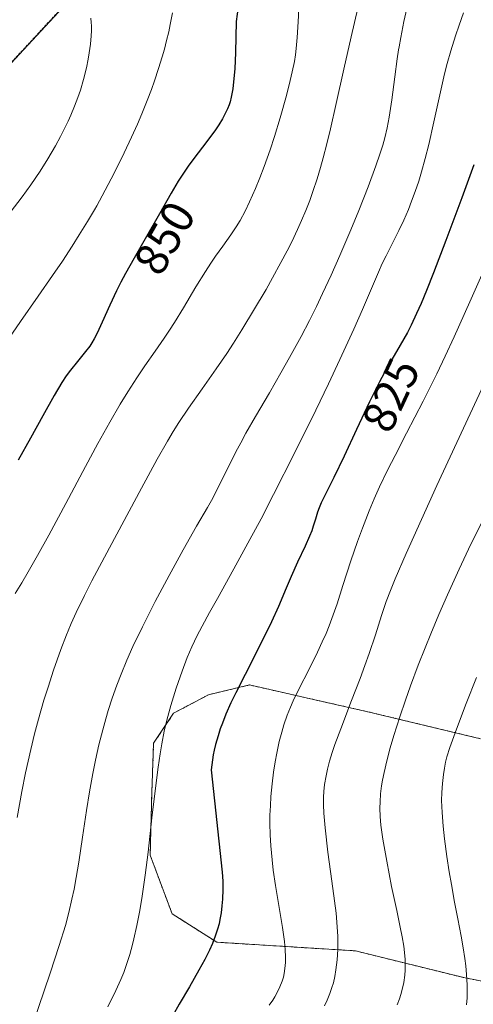
# Model space of a CAD drawing. Units: metres. Extents: x 638644 to 642125, y 4704366 to 4706734.
# Drawn here: x 639442 to 639540, y 4704836 to 4705049 of the extents above; entities that cross this region are included whole.
import ezdxf
from ezdxf.enums import TextEntityAlignment as Align

# ---------------------------------------------------------------- set-up
doc = ezdxf.new("R2010")
doc.units = ezdxf.units.M
doc.header["$MEASUREMENT"] = 0
doc.linetypes.add('TRAZOS', pattern=[0.75, 0.5, -0.25])
for name, color, linetype, lineweight in [('Arbolado forestal', 92, 'TRAZOS', 0), ('Arbolado forestal CxS', 92, 'Continuous', 0), ('Curva de nivel maestra', 36, 'Continuous', 30), ('Curva de nivel normal', 36, 'Continuous', 0), ('Rótulo de curva de nivel directora', 19, 'Continuous', 0)]:
    doc.layers.add(name, color=color, linetype=linetype, lineweight=lineweight)
doc.styles.add('Arial', font='txt', dxfattribs={"height": 0.2})

# ---------------------------------------------------------------- blocks, each defined once
blk = doc.blocks.new('*U151')
at = {"layer": 'Arbolado forestal CxS', "color": 92, "linetype": 'Continuous', "lineweight": 0}
blk.add_polyline3d([(639247.1, 4705172.49, 793.29), (639280.55, 4705166.06, 802.11), (639311.42, 4705162.2, 806.95), (639352.58, 4705159.63, 818.15), (639383.45, 4705155.77, 829.26), (639406.61, 4705148.05, 836.99), (639432.33, 4705140.33, 846.18), (639446.48, 4705133.9, 851.3), (639465.78, 4705126.18, 857.27), (639476.9, 4705111.99, 859.67), (639476.04, 4705092.9, 856.69), (639471.84, 4705081.37, 856.47), (639455.87, 4705056.23, 859.55), (639414.9, 4705012.09, 864.43), (639380.69, 4704971.61, 869.5), (639362.78, 4704977.34, 866.1), (639335.7, 4704988.79, 857.81), (639316.96, 4705000.25, 851.41), (639301.34, 4705013.78, 843.41), (639279.47, 4705030.45, 836.35), (639260.73, 4705047.11, 827.7)], dxfattribs=at)
blk = doc.blocks.new('*U154')
at = {"layer": 'Curva de nivel normal', "color": 36, "linetype": 'Continuous', "lineweight": 0}
blk.add_polyline3d([(639543.7, 4704998.07, 820), (639539.12, 4704987.73, 820), (639535.7, 4704980.17, 820), (639533.77, 4704976.02, 820), (639531.95, 4704972.21, 820), (639529.03, 4704966.34, 820), (639525.44, 4704959.39, 820), (639522.96, 4704954.61, 820), (639521.43, 4704951.58, 820), (639519.64, 4704947.85, 820), (639518.46, 4704945.24, 820), (639517.37, 4704942.65, 820), (639515.91, 4704938.98, 820), (639514.85, 4704936.1, 820), (639513.44, 4704931.94, 820), (639511.72, 4704926.59, 820), (639510.45, 4704922.65, 820), (639509.61, 4704920.24, 820), (639508.74, 4704917.92, 820), (639508.08, 4704916.27, 820), (639507.27, 4704914.43, 820), (639506.23, 4704912.21, 820), (639504.42, 4704908.59, 820), (639502.19, 4704904.21, 820), (639500.98, 4704901.73, 820), (639500.38, 4704900.34, 820), (639499.72, 4704898.63, 820), (639498.99, 4704896.54, 820), (639498.52, 4704894.96, 820), (639498, 4704892.94, 820), (639497.45, 4704890.45, 820), (639497.1, 4704888.58, 820), (639496.76, 4704886.38, 820), (639496.45, 4704883.87, 820), (639496.18, 4704881.08, 820), (639496.06, 4704879.13, 820), (639495.98, 4704877.1, 820), (639495.97, 4704875.28, 820), (639496.02, 4704872.85, 820), (639496.15, 4704870.49, 820), (639496.42, 4704867.48, 820), (639496.69, 4704865.2, 820), (639497.18, 4704861.92, 820), (639498.66, 4704852.91, 820), (639499.08, 4704849.89, 820), (639499.25, 4704848.11, 820), (639499.32, 4704846.46, 820), (639499.31, 4704845.31, 820), (639499.21, 4704844.05, 820), (639499.04, 4704842.93, 820), (639498.88, 4704842.19, 820), (639498.61, 4704841.3, 820), (639498.14, 4704840.06, 820), (639497.55, 4704838.84, 820), (639497.05, 4704837.96, 820), (639496.59, 4704837.24, 820), (639495.8, 4704836.16, 820)], dxfattribs=at)
blk = doc.blocks.new('*U158')
at = {"layer": 'Curva de nivel normal', "color": 36, "linetype": 'Continuous', "lineweight": 0}
blk.add_polyline3d([(639540.53, 4704906.78, 805), (639538.3, 4704901.12, 805), (639536.21, 4704895.61, 805), (639534.79, 4704891.64, 805), (639534.16, 4704889.65, 805), (639533.87, 4704888.52, 805), (639533.6, 4704887.22, 805), (639533.39, 4704885.88, 805), (639533.17, 4704883.91, 805), (639533.04, 4704881.95, 805), (639533.02, 4704880.23, 805), (639533.12, 4704877.65, 805), (639533.34, 4704874.71, 805), (639533.63, 4704871.99, 805), (639534.16, 4704868.15, 805), (639534.66, 4704864.86, 805), (639535.11, 4704862.13, 805), (639535.81, 4704858.32, 805), (639536.5, 4704854.74, 805), (639537.21, 4704851.03, 805), (639537.65, 4704848.52, 805), (639538.01, 4704846.21, 805), (639538.22, 4704844.61, 805), (639538.4, 4704842.72, 805), (639538.53, 4704840.5, 805), (639538.55, 4704839.22, 805), (639538.49, 4704837.72, 805), (639538.37, 4704836.23, 805)], dxfattribs=at)
blk = doc.blocks.new('*U160')
at = {"layer": 'Curva de nivel normal', "color": 36, "linetype": 'Continuous', "lineweight": 0}
blk.add_polyline3d([(639537.7, 4705050.01, 830), (639536.76, 4705047.38, 830), (639535.99, 4705045.07, 830), (639535, 4705041.84, 830), (639534.23, 4705039.11, 830), (639533.66, 4705036.88, 830), (639532.76, 4705032.99, 830), (639531.35, 4705026.56, 830), (639530.22, 4705021.61, 830), (639529.47, 4705018.62, 830), (639528.68, 4705015.76, 830), (639528.06, 4705013.76, 830), (639527.32, 4705011.54, 830), (639526.54, 4705009.41, 830), (639525.83, 4705007.62, 830), (639524.83, 4705005.3, 830), (639523.8, 4705003.11, 830), (639522.36, 4705000.24, 830), (639521.02, 4704997.63, 830), (639520.22, 4704995.98, 830), (639519.39, 4704994.15, 830), (639515.95, 4704986.11, 830), (639514.04, 4704981.82, 830), (639511.05, 4704975.27, 830), (639508.61, 4704970.09, 830), (639505.84, 4704964.37, 830), (639501.26, 4704955.12, 830), (639496.75, 4704946.19, 830), (639494.05, 4704940.96, 830), (639491.67, 4704936.47, 830), (639488.21, 4704930.16, 830), (639484.63, 4704923.82, 830), (639482.92, 4704920.8, 830), (639480.24, 4704915.82, 830), (639479.11, 4704913.36, 830), (639478.12, 4704911.05, 830), (639477.02, 4704908.14, 830), (639475.78, 4704904.47, 830), (639474.61, 4704900.7, 830), (639473.75, 4704897.57, 830), (639473.19, 4704895.2, 830), (639472.65, 4704892.49, 830), (639472.27, 4704890.28, 830), (639471.84, 4704887.44, 830), (639471.34, 4704883.46, 830), (639470.53, 4704876.51, 830), (639469.69, 4704869.12, 830), (639469.06, 4704864.16, 830), (639468.39, 4704859.6, 830), (639467.88, 4704856.53, 830), (639467.26, 4704853.33, 830), (639466.6, 4704850.4, 830), (639466.17, 4704848.65, 830), (639466.04, 4704848.15, 830), (639465.72, 4704847.03, 830), (639465.1, 4704845.1, 830), (639464.42, 4704843.17, 830), (639463.81, 4704841.65, 830), (639462.75, 4704839.31, 830), (639461, 4704835.75, 830)], dxfattribs=at)
blk = doc.blocks.new('*U163')
at = {"layer": 'Curva de nivel normal', "color": 36, "linetype": 'Continuous', "lineweight": 0}
blk.add_polyline3d([(639525.49, 4705050.99, 835), (639524.86, 4705048.16, 835), (639524.19, 4705044.72, 835), (639523.82, 4705042.7, 835), (639523.71, 4705042.04, 835), (639523.42, 4705040.09, 835), (639522.91, 4705036.25, 835), (639522.26, 4705031.24, 835), (639521.69, 4705027.53, 835), (639521.25, 4705025.27, 835), (639520.73, 4705023.08, 835), (639520.3, 4705021.48, 835), (639519.7, 4705019.57, 835), (639518.83, 4705017.02, 835), (639517.15, 4705012.52, 835), (639515.14, 4705007.42, 835), (639513.42, 4705003.26, 835), (639511.04, 4704997.69, 835), (639509.18, 4704993.5, 835), (639507.34, 4704989.52, 835), (639506.01, 4704986.75, 835), (639504.5, 4704983.74, 835), (639502.69, 4704980.27, 835), (639500.21, 4704975.7, 835), (639498.35, 4704972.43, 835), (639495.85, 4704968.15, 835), (639492.84, 4704963.03, 835), (639490.78, 4704959.41, 835), (639489.66, 4704957.37, 835), (639488.62, 4704955.38, 835), (639487, 4704952.15, 835), (639485.03, 4704948.18, 835), (639483.62, 4704945.43, 835), (639482.47, 4704943.37, 835), (639480.16, 4704939.41, 835), (639477.24, 4704934.31, 835), (639474.2, 4704928.76, 835), (639471.25, 4704923.12, 835), (639468.47, 4704917.66, 835), (639466.43, 4704913.44, 835), (639465.12, 4704910.53, 835), (639463.85, 4704907.46, 835), (639462.94, 4704905.1, 835), (639461.96, 4704902.29, 835), (639461.1, 4704899.65, 835), (639460.55, 4704897.82, 835), (639459.9, 4704895.5, 835), (639459.08, 4704892.25, 835), (639458.32, 4704888.97, 835), (639457.74, 4704886.1, 835), (639457.02, 4704882.12, 835), (639456.38, 4704878.1, 835), (639455.55, 4704872.37, 835), (639454.74, 4704866.95, 835), (639454.2, 4704863.68, 835), (639453.72, 4704861.15, 835), (639453.27, 4704859.01, 835), (639452.6, 4704856.14, 835), (639451.85, 4704853.31, 835), (639450.52, 4704848.96, 835), (639448.56, 4704843.04, 835), (639442.22, 4704824.44, 835)], dxfattribs=at)
blk = doc.blocks.new('*U182')
at = {"layer": 'Curva de nivel normal', "color": 36, "linetype": 'Continuous', "lineweight": 0}
blk.add_polyline3d([(639542.04, 4704940.95, 810), (639538.82, 4704934.45, 810), (639536.77, 4704930.11, 810), (639534.25, 4704924.57, 810), (639532.43, 4704920.37, 810), (639530.68, 4704916.19, 810), (639529.44, 4704913.13, 810), (639527.98, 4704909.39, 810), (639526.32, 4704904.98, 810), (639525.2, 4704901.87, 810), (639523.98, 4704898.26, 810), (639522.7, 4704894.26, 810), (639521.91, 4704891.59, 810), (639521.19, 4704888.82, 810), (639520.6, 4704886.3, 810), (639520.27, 4704884.63, 810), (639520.07, 4704883.4, 810), (639519.86, 4704881.71, 810), (639519.72, 4704879.99, 810), (639519.69, 4704878.59, 810), (639519.75, 4704876.78, 810), (639519.92, 4704874.96, 810), (639520.36, 4704871.91, 810), (639521.18, 4704867.18, 810), (639522.22, 4704861.74, 810), (639523.32, 4704856.52, 810), (639524.1, 4704852.95, 810), (639524.52, 4704850.85, 810), (639524.84, 4704848.88, 810), (639525.02, 4704847.5, 810), (639525.13, 4704845.97, 810), (639525.16, 4704844.61, 810), (639525.14, 4704843.7, 810), (639525.05, 4704842.58, 810), (639524.84, 4704841.05, 810), (639524.52, 4704839.52, 810), (639524.22, 4704838.41, 810), (639523.92, 4704837.52, 810), (639523.42, 4704836.2, 810)], dxfattribs=at)
blk = doc.blocks.new('*U184')
at = {"layer": 'Curva de nivel normal', "color": 36, "linetype": 'Continuous', "lineweight": 0}
blk.add_polyline3d([(639547.77, 4704982.15, 815), (639532.01, 4704948.12, 815), (639525.37, 4704933.5, 815), (639522.96, 4704928, 815), (639521.95, 4704925.54, 815), (639521.08, 4704923.16, 815), (639520.06, 4704920.12, 815), (639518.72, 4704915.94, 815), (639517.4, 4704911.92, 815), (639516.48, 4704909.31, 815), (639515.45, 4704906.57, 815), (639513.6, 4704901.78, 815), (639511.24, 4704895.72, 815), (639509.99, 4704892.33, 815), (639509.4, 4704890.58, 815), (639508.84, 4704888.72, 815), (639508.38, 4704886.98, 815), (639508.07, 4704885.54, 815), (639507.77, 4704883.68, 815), (639507.61, 4704882.16, 815), (639507.55, 4704880.95, 815), (639507.54, 4704879.29, 815), (639507.62, 4704877.5, 815), (639507.88, 4704874.36, 815), (639508.47, 4704869.12, 815), (639509.32, 4704862.86, 815), (639509.91, 4704858.65, 815), (639510.24, 4704855.97, 815), (639510.5, 4704853.04, 815), (639510.62, 4704850.97, 815), (639510.64, 4704849.7, 815), (639510.62, 4704848.13, 815), (639510.47, 4704845.92, 815), (639510.21, 4704843.74, 815), (639509.96, 4704842.28, 815), (639509.66, 4704840.94, 815), (639509.36, 4704839.93, 815), (639508.9, 4704838.62, 815), (639508.31, 4704837.19, 815), (639507.76, 4704835.99, 815)], dxfattribs=at)
blk = doc.blocks.new('*U198')
at = {"layer": 'Curva de nivel maestra', "color": 36, "linetype": 'Continuous', "lineweight": 30}
blk.add_polyline3d([(639539.98, 4705017.23, 825), (639537.4, 4705010.16, 825), (639533.94, 4705000.92, 825), (639531.28, 4704993.98, 825), (639529.74, 4704990.15, 825), (639528.58, 4704987.38, 825), (639527.62, 4704985.21, 825), (639526.43, 4704982.71, 825), (639525.63, 4704981.14, 825), (639523.3, 4704977.05, 825), (639521.63, 4704974.22, 825), (639519.6, 4704970.49, 825), (639517.48, 4704966.21, 825), (639514.66, 4704960.2, 825), (639512, 4704954.47, 825), (639509.76, 4704949.89, 825), (639508.02, 4704946.44, 825), (639507.04, 4704944.41, 825), (639506.6, 4704943.36, 825), (639506.26, 4704942.37, 825), (639505.79, 4704940.88, 825), (639505.33, 4704939.37, 825), (639504.99, 4704938.35, 825), (639504.54, 4704937.24, 825), (639503.54, 4704935.06, 825), (639501.91, 4704931.64, 825), (639500.53, 4704928.56, 825), (639499.45, 4704925.99, 825), (639497.8, 4704922.09, 825), (639496.32, 4704918.79, 825), (639494.21, 4704914.5, 825), (639490.61, 4704907.42, 825), (639488.6, 4704903.46, 825), (639487.57, 4704901.29, 825), (639486.49, 4704898.85, 825), (639485.72, 4704896.94, 825), (639485.27, 4704895.7, 825), (639484.78, 4704894.17, 825), (639484.26, 4704892.34, 825), (639483.96, 4704891.1, 825), (639483.75, 4704890.08, 825), (639483.27, 4704886.89, 825), (639485.65, 4704864.8, 825), (639485.78, 4704862.89, 825), (639485.8, 4704861.07, 825), (639485.74, 4704859.01, 825), (639485.63, 4704857.57, 825), (639485.43, 4704856, 825), (639485.19, 4704854.6, 825), (639484.99, 4704853.68, 825), (639484.68, 4704852.55, 825), (639484.18, 4704850.99, 825), (639483.58, 4704849.42, 825), (639482.94, 4704848, 825), (639481.92, 4704845.95, 825), (639480.67, 4704843.68, 825), (639478.59, 4704840.08, 825), (639476.4, 4704836.32, 825), (639475.03, 4704833.88, 825)], dxfattribs=at)

msp = doc.modelspace()

# ---------------------------------------------------------------- linework, layer by layer
at = {"layer": 'Arbolado forestal', "color": 92, "linetype": 'TRAZOS', "lineweight": 0}
for points in [[(639247.1, 4705172.49, 793.29), (639280.55, 4705166.06, 802.11), (639311.42, 4705162.2, 806.95), (639352.58, 4705159.63, 818.15), (639383.45, 4705155.77, 829.26), (639406.6, 4705148.05, 836.99), (639432.33, 4705140.33, 846.18), (639446.48, 4705133.9, 851.3), (639464.69, 4705126.61, 856.98), (639465.78, 4705126.18, 857.27), (639475.71, 4705113.5, 859.77), (639476.7, 4705112.24, 859.69), (639476.89, 4705111.99, 859.67), (639476.81, 4705110.16, 859.47), (639476.45, 4705102.1, 858.3), (639476.38, 4705100.58, 858.09), (639476.32, 4705099.05, 857.88), (639476.04, 4705092.91, 856.69), (639471.84, 4705081.37, 856.47), (639455.87, 4705056.23, 859.55), (639414.9, 4705012.09, 864.43), (639380.69, 4704971.61, 869.5)], [(639561.68, 4704837.46, 796.76), (639538.07, 4704842.01, 805.8), (639514.43, 4704847.84, 814.23), (639484.53, 4704849.7, 824.99), (639474.86, 4704855.84, 828.2), (639470.14, 4704868.45, 830.12), (639470.48, 4704881.8, 829.89), (639470.88, 4704892.61, 829.97), (639475.19, 4704899.06, 829.08), (639482.73, 4704903.05, 826.26), (639491.58, 4704905.15, 824.04), (639506.28, 4704901.82, 818.2), (639517.12, 4704899.37, 812.85), (639541.39, 4704893.56, 802.75)]]:
    msp.add_polyline3d(points, dxfattribs=at)
at = {"layer": 'Arbolado forestal CxS', "color": 92, "linetype": 'Continuous', "lineweight": 0}
for points in [[(639403.2, 4704723.68, 828.63), (639396.56, 4704750.25, 834.53), (639387.71, 4704779.02, 842.65), (639383.29, 4704810.02, 850.74), (639376.65, 4704836.58, 856.28), (639374.44, 4704856.5, 860.36), (639372.22, 4704905.2, 859.87), (639378.86, 4704936.19, 864.64), (639380.69, 4704971.61, 869.5), (639414.9, 4705012.09, 864.43), (639455.87, 4705056.23, 859.55), (639471.84, 4705081.37, 856.47), (639476.04, 4705092.9, 856.69), (639476.9, 4705111.99, 859.67), (639465.78, 4705126.18, 857.27), (639446.48, 4705133.9, 851.3), (639432.33, 4705140.33, 846.18), (639406.61, 4705148.05, 836.99), (639383.45, 4705155.77, 829.26), (639352.58, 4705159.63, 818.15), (639311.42, 4705162.2, 806.95), (639280.55, 4705166.06, 802.11), (639247.1, 4705172.49, 793.29)], [(639561.68, 4704837.46, 796.76), (639538.07, 4704842.01, 805.79), (639514.44, 4704847.83, 814.23), (639484.53, 4704849.7, 824.99), (639474.87, 4704855.84, 828.2), (639470.14, 4704868.45, 830.12), (639470.49, 4704881.8, 829.89), (639470.88, 4704892.61, 829.97), (639475.19, 4704899.06, 829.08), (639482.73, 4704903.05, 826.26), (639491.58, 4704905.15, 824.04), (639506.28, 4704901.82, 818.2), (639517.12, 4704899.37, 812.85), (639541.39, 4704893.56, 802.75)], [(639541.39, 4704893.56, 802.75), (639517.12, 4704899.37, 812.85), (639506.28, 4704901.82, 818.2), (639491.58, 4704905.15, 824.04), (639482.73, 4704903.05, 826.26), (639475.19, 4704899.06, 829.08), (639470.88, 4704892.61, 829.97), (639470.49, 4704881.8, 829.89), (639470.14, 4704868.45, 830.12), (639474.87, 4704855.84, 828.2), (639484.53, 4704849.7, 824.99), (639514.44, 4704847.83, 814.23), (639538.07, 4704842.01, 805.79), (639561.68, 4704837.46, 796.76)]]:
    msp.add_polyline3d(points, dxfattribs=at)
at = {"layer": 'Curva de nivel maestra', "color": 36, "linetype": 'Continuous', "lineweight": 30}
msp.add_polyline3d([(639490.18, 4705059.3, 850), (639488.69, 4705048.14, 850), (639488.54, 4705041.45, 850), (639488.38, 4705037.97, 850), (639488.22, 4705035.86, 850), (639487.95, 4705033.63, 850), (639487.64, 4705031.86, 850), (639487.38, 4705030.85, 850), (639487.16, 4705030.18, 850), (639486.82, 4705029.34, 850), (639486.4, 4705028.46, 850), (639485.72, 4705027.18, 850), (639484.96, 4705025.91, 850), (639484.22, 4705024.81, 850), (639483.02, 4705023.16, 850), (639481.42, 4705021.05, 850), (639479.58, 4705018.66, 850), (639478.34, 4705016.98, 850), (639477.17, 4705015.28, 850), (639476.2, 4705013.77, 850), (639474.68, 4705011.18, 850), (639472.14, 4705006.68, 850), (639469.35, 4705001.8, 850), (639466.67, 4704997.16, 850), (639464.83, 4704993.87, 850), (639463.81, 4704991.95, 850), (639462.86, 4704990.07, 850), (639461.41, 4704987.01, 850), (639459.75, 4704983.32, 850), (639458.67, 4704980.95, 850), (639458.07, 4704979.77, 850), (639457.57, 4704978.92, 850), (639457.11, 4704978.21, 850), (639456.18, 4704976.99, 850), (639454.43, 4704974.88, 850), (639452.93, 4704973.03, 850), (639452.01, 4704971.79, 850), (639451.06, 4704970.35, 850), (639449.39, 4704967.55, 850), (639446.95, 4704963.15, 850), (639444.33, 4704958.33, 850), (639441.65, 4704953.59, 850)], dxfattribs=at)
at = {"layer": 'Curva de nivel normal', "color": 36, "linetype": 'Continuous', "lineweight": 0}
for points in [[(639514.97, 4705051.05, 840), (639513.47, 4705044.85, 840), (639511.88, 4705037.86, 840), (639510.25, 4705030.47, 840), (639509.03, 4705025.04, 840), (639508.25, 4705021.76, 840), (639507.47, 4705018.75, 840), (639506.9, 4705016.65, 840), (639506.17, 4705014.23, 840), (639505.26, 4705011.48, 840), (639504.57, 4705009.56, 840), (639503.72, 4705007.4, 840), (639502.81, 4705005.23, 840), (639501.92, 4705003.29, 840), (639500.68, 4705000.69, 840), (639499.7, 4704998.75, 840), (639495.15, 4704990.42, 840), (639489.91, 4704981.66, 840), (639488.13, 4704978.8, 840), (639486.69, 4704976.6, 840), (639484.4, 4704973.26, 840), (639481.35, 4704968.98, 840), (639478.37, 4704964.79, 840), (639476.3, 4704961.69, 840), (639475.09, 4704959.77, 840), (639473.87, 4704957.71, 840), (639471.67, 4704953.82, 840), (639468.27, 4704947.56, 840), (639460.26, 4704932.67, 840), (639457.56, 4704927.58, 840), (639455.96, 4704924.44, 840), (639454.18, 4704920.79, 840), (639453.1, 4704918.42, 840), (639452.42, 4704916.84, 840), (639452.06, 4704915.95, 840), (639450.88, 4704912.83, 840), (639449.3, 4704908.34, 840), (639448.1, 4704904.69, 840), (639447.23, 4704901.84, 840), (639446.06, 4704897.77, 840), (639445.21, 4704894.63, 840), (639444.39, 4704891.23, 840), (639443.26, 4704886.2, 840), (639442.45, 4704882.22, 840), (639441.41, 4704876.56, 840)], [(639474.92, 4705049.99, 855), (639474.47, 4705047.53, 855), (639474.13, 4705045.9, 855), (639473.69, 4705044.06, 855), (639473.21, 4705042.2, 855), (639472.73, 4705040.52, 855), (639471.95, 4705038, 855), (639471.06, 4705035.38, 855), (639470.39, 4705033.51, 855), (639469.48, 4705031.13, 855), (639468.31, 4705028.22, 855), (639467.38, 4705026.03, 855), (639466.14, 4705023.25, 855), (639464.56, 4705019.84, 855), (639463.33, 4705017.33, 855), (639461.74, 4705014.22, 855), (639459.77, 4705010.55, 855), (639458.61, 4705008.44, 855), (639458.11, 4705007.57, 855), (639456.59, 4705005.01, 855), (639454.84, 4705002.16, 855), (639453.31, 4704999.75, 855), (639451.2, 4704996.53, 855), (639449.09, 4704993.42, 855), (639445.96, 4704988.92, 855), (639442.14, 4704983.48, 855), (639438.86, 4704978.71, 855)], [(639439.9, 4705007.02, 860), (639442.49, 4705010.39, 860), (639444.36, 4705012.98, 860), (639446.37, 4705015.93, 860), (639448.04, 4705018.58, 860), (639449.68, 4705021.37, 860), (639450.78, 4705023.36, 860), (639451.82, 4705025.38, 860), (639452.46, 4705026.7, 860), (639453.04, 4705027.97, 860), (639453.84, 4705029.87, 860), (639454.55, 4705031.75, 860), (639455.08, 4705033.35, 860), (639455.75, 4705035.67, 860), (639456.37, 4705038.19, 860), (639456.75, 4705040, 860), (639457, 4705041.39, 860), (639457.26, 4705043.3, 860), (639457.43, 4705045.07, 860), (639457.48, 4705046.17, 860), (639457.48, 4705047.21, 860), (639457.44, 4705047.96, 860), (639457.32, 4705048.9, 860)], [(639502.24, 4705050.91, 845), (639502.03, 4705048.07, 845), (639501.84, 4705044.73, 845), (639501.66, 4705042.35, 845), (639501.48, 4705040.96, 845), (639501.24, 4705039.5, 845), (639500.8, 4705037.3, 845), (639500.36, 4705035.41, 845), (639499.52, 4705032.22, 845), (639498.15, 4705027.41, 845), (639496.93, 4705023.39, 845), (639495.99, 4705020.52, 845), (639494.7, 4705016.9, 845), (639493.77, 4705014.43, 845), (639492.84, 4705012.17, 845), (639491.55, 4705009.26, 845), (639490.6, 4705007.29, 845), (639489.52, 4705005.27, 845), (639488.72, 4705003.93, 845), (639487.55, 4705002.18, 845), (639485.81, 4704999.76, 845), (639484.25, 4704997.57, 845), (639483.2, 4704996.04, 845), (639482.05, 4704994.25, 845), (639480.01, 4704990.93, 845), (639477.33, 4704986.47, 845), (639475.42, 4704983.31, 845), (639474.32, 4704981.59, 845), (639473.18, 4704979.91, 845), (639471.24, 4704977.13, 845), (639469.01, 4704973.96, 845), (639467.26, 4704971.36, 845), (639465.3, 4704968.32, 845), (639463.68, 4704965.64, 845), (639461.46, 4704961.81, 845), (639458.87, 4704957.19, 845), (639456.17, 4704952.23, 845), (639451.92, 4704944.29, 845), (639448.24, 4704937.41, 845), (639445.86, 4704933.07, 845), (639443.83, 4704929.53, 845), (639442.43, 4704927.16, 845), (639441.03, 4704924.9, 845)]]:
    msp.add_polyline3d(points, dxfattribs=at)

# ---------------------------------------------------------------- block references
at = {"layer": 'Arbolado forestal CxS', "color": 92, "linetype": 'Continuous', "lineweight": 0}
msp.add_blockref('*U151', (0, 0), dxfattribs=at)
at = {"layer": 'Curva de nivel maestra', "color": 36, "linetype": 'Continuous', "lineweight": 30}
msp.add_blockref('*U198', (0, 0), dxfattribs=at)
at = {"layer": 'Curva de nivel normal', "color": 36, "linetype": 'Continuous', "lineweight": 0}
for name in ['*U154', '*U160', '*U163', '*U184', '*U182', '*U158']:
    msp.add_blockref(name, (0, 0), dxfattribs=at)

# ---------------------------------------------------------------- texts
at = {"layer": 'Rótulo de curva de nivel directora', "color": 19, "linetype": 'Continuous', "lineweight": 0, "style": 'Arial'}
for s, rotation, p in [('850', 59.9899, (639473.25, 4705001.49)), ('825', 64.8632, (639522.06, 4704967.65))]:
    msp.add_text(s, height=7, rotation=rotation, dxfattribs=at).set_placement(p, align=Align.MIDDLE_CENTER)

doc.saveas('drawing.dxf')
